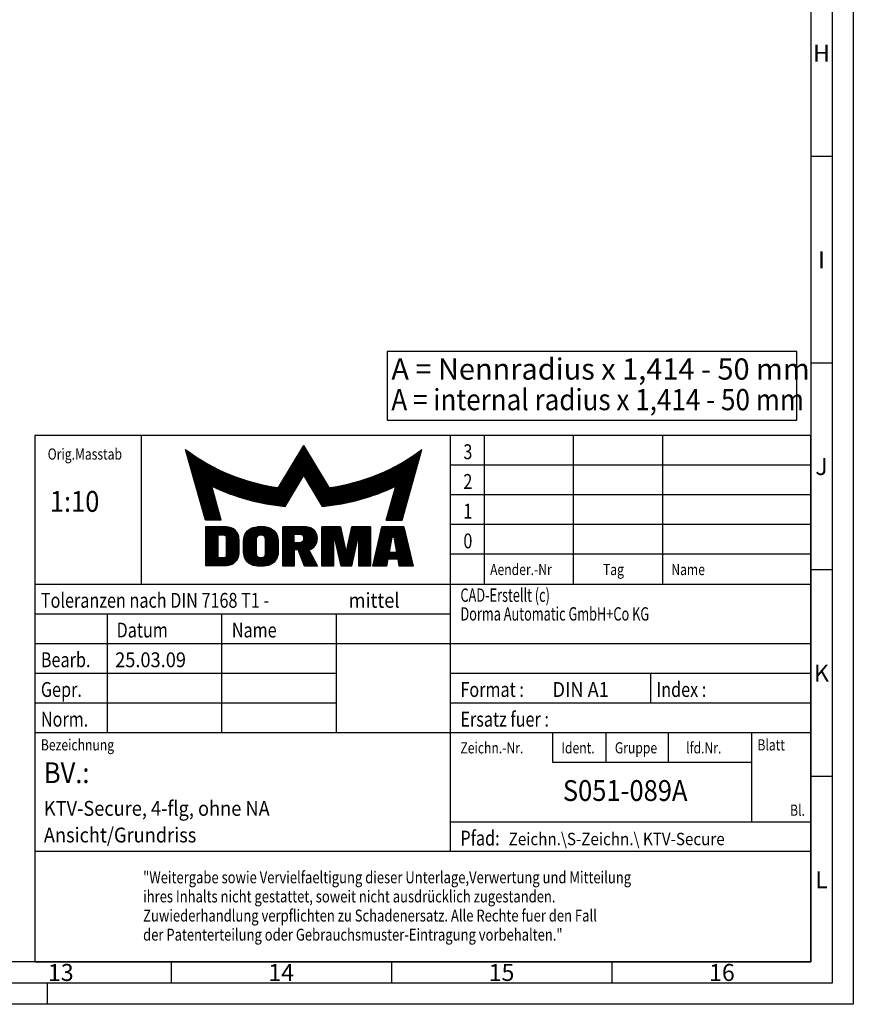
# Model space of a CAD drawing. Units: millimetres. Extents: x 0 to 8410, y 0 to 5940.
# Drawn here: x 6445 to 8410, y 0 to 2319 of the extents above; entities that cross this region are included whole.
import ezdxf
from ezdxf.enums import TextEntityAlignment as Align

# ---------------------------------------------------------------- set-up
doc = ezdxf.new("R2010")
doc.units = ezdxf.units.MM
doc.header["$LTSCALE"] = 10
doc.layers.get('0').update_dxf_attribs({"linetype": 'CONTINUOUS'})
for name, color, linetype in [('4', 3, 'CONTINUOUS'), ('6', 2, 'CONTINUOUS'), ('RAHM2', 1, 'CONTINUOUS'), ('RAHM3', 2, 'CONTINUOUS'), ('RAHM5', 7, 'CONTINUOUS')]:
    doc.layers.add(name, color=color, linetype=linetype)
doc.layers.add('AM_BOR', color=7, linetype='CONTINUOUS', lineweight=50)
doc.styles.add('ACDINTS', font='isocp.shx', dxfattribs={"height": 1})
doc.styles.add('ROMANS', font='romans', dxfattribs={"height": 3.5})
doc.styles.get("Standard").update_dxf_attribs({"font": 'ISOCP.SHX'})

# ---------------------------------------------------------------- blocks, each defined once
blk = doc.blocks.new('DIN_A1')
for p, q in [((836, 589), (836, 5)), ((836, 5), (5, 5))]:
    blk.add_line(p, q)
at = {"layer": 'AM_BOR', "color": 1, "lineweight": 25}
for p, q in [((841, 594), (841, 0)), ((831, 584), (831, 10)), ((836, 199.67), (831, 199.67)), ((836, 151), (831, 151)), ((836, 102.33), (831, 102.33)), ((836, 53.67), (831, 53.67)), ((831, 10), (10, 10)), ((680.19, 10), (680.19, 5)), ((732.12, 10), (732.12, 5)), ((784.06, 10), (784.06, 5)), ((651, 5), (651, 0)), ((841, 5), (841, 0)), ((841, 0), (0, 0))]:
    blk.add_line(p, q, dxfattribs=at)
at = {"layer": 'AM_BOR', "color": 1, "lineweight": 25, "style": 'ACDINTS'}
for s, p in [('H', (833.5, 224)), ('I', (833.5, 175.33)), ('J', (833.5, 126.67)), ('K', (833.5, 78)), ('L', (833.5, 29.33)), ('13', (654.22, 7.5)), ('14', (706.16, 7.5)), ('15', (758.09, 7.5)), ('16', (810.03, 7.5))]:
    blk.add_text(s, height=4, dxfattribs=at).set_placement(p, align=Align.MIDDLE_CENTER)
blk = doc.blocks.new('*X7')
at = {"color": 0}
for p, q in [((-120.3, 350.35), (-115.69, 354.96)), ((-120.3, 350.63), (-115.97, 354.96)), ((-120.3, 350.91), (-116.25, 354.96)), ((-120.3, 351.2), (-116.53, 354.96)), ((-120.3, 351.48), (-116.82, 354.96)), ((-120.3, 351.76), (-117.1, 354.96)), ((-120.3, 352.04), (-117.38, 354.96)), ((-120.3, 352.33), (-117.67, 354.96)), ((-120.3, 352.61), (-117.95, 354.96)), ((-120.3, 352.89), (-118.23, 354.96)), ((-120.3, 353.18), (-118.51, 354.96)), ((-120.3, 353.46), (-118.8, 354.96)), ((-120.3, 353.74), (-119.08, 354.96)), ((-120.3, 354.02), (-119.36, 354.96)), ((-120.3, 354.31), (-119.65, 354.96)), ((-120.3, 354.59), (-119.93, 354.96)), ((-120.3, 354.87), (-120.21, 354.96)), ((-117.3, 353.06), (-115.4, 354.96)), ((-117.02, 353.06), (-115.12, 354.96)), ((-116.74, 353.06), (-114.86, 354.94)), ((-116.46, 353.06), (-114.62, 354.89)), ((-120.3, 350.06), (-117.31, 353.05)), ((-120.3, 349.78), (-117.31, 352.77)), ((-116.17, 353.06), (-114.4, 354.83)), ((-115.89, 353.06), (-114.19, 354.76)), ((-115.68, 352.99), (-114, 354.67)), ((-115.53, 352.86), (-113.82, 354.57)), ((-115.43, 352.67), (-113.64, 354.46)), ((-115.41, 352.41), (-113.48, 354.34)), ((-115.41, 352.13), (-113.33, 354.21)), ((-115.41, 351.85), (-113.19, 354.07)), ((-115.41, 351.56), (-113.06, 353.92)), ((-115.41, 351.28), (-112.93, 353.76)), ((-115.41, 351), (-112.82, 353.58)), ((-115.41, 350.71), (-112.72, 353.4)), ((-115.41, 350.43), (-112.63, 353.21)), ((-115.41, 350.15), (-112.56, 353)), ((-115.41, 349.87), (-112.5, 352.78)), ((-115.41, 349.58), (-112.45, 352.54)), ((-120.3, 349.5), (-117.31, 352.49)), ((-120.3, 349.22), (-117.31, 352.21)), ((-120.3, 348.93), (-117.31, 351.92)), ((-120.3, 348.65), (-117.31, 351.64)), ((-120.3, 348.37), (-117.31, 351.36)), ((-120.3, 348.08), (-117.31, 351.07)), ((-120.3, 347.8), (-117.31, 350.79)), ((-120.3, 347.52), (-117.31, 350.51)), ((-120.3, 347.24), (-117.31, 350.23)), ((-117.43, 345.87), (-112.42, 350.87)), ((-117.15, 345.87), (-112.42, 350.59)), ((-116.86, 345.87), (-112.42, 350.31)), ((-115.41, 349.3), (-112.43, 352.28)), ((-115.41, 349.02), (-112.42, 352)), ((-115.41, 348.73), (-112.42, 351.72)), ((-115.41, 348.45), (-112.42, 351.44)), ((-115.41, 348.17), (-112.42, 351.16)), ((-120.3, 346.95), (-117.31, 349.94)), ((-120.3, 346.67), (-117.31, 349.66)), ((-120.3, 346.39), (-117.31, 349.38)), ((-120.3, 346.1), (-117.31, 349.09)), ((-120.26, 345.87), (-117.31, 348.81)), ((-119.98, 345.87), (-117.31, 348.53)), ((-119.69, 345.87), (-117.31, 348.25)), ((-119.41, 345.87), (-117.31, 347.96)), ((-116.58, 345.87), (-112.42, 350.02)), ((-116.3, 345.87), (-112.42, 349.74)), ((-116.02, 345.87), (-112.42, 349.46)), ((-115.73, 345.87), (-112.42, 349.17)), ((-115.45, 345.87), (-112.43, 348.89)), ((-115.17, 345.87), (-112.43, 348.61)), ((-114.86, 345.89), (-112.45, 348.3)), ((-114.5, 345.97), (-112.52, 347.94)), ((-119.13, 345.87), (-117.31, 347.68)), ((-118.84, 345.87), (-117.08, 347.63)), ((-118.56, 345.87), (-116.8, 347.63)), ((-118.28, 345.87), (-116.52, 347.63)), ((-118, 345.87), (-116.24, 347.63)), ((-117.71, 345.87), (-115.95, 347.63)), ((-114.05, 346.13), (-112.69, 347.49))]:
    blk.add_line(p, q, dxfattribs=at)
blk = doc.blocks.new('*X8')
at = {"color": 0}
for p, q in [((-111.33, 349.98), (-106.36, 354.96)), ((-111.33, 350.26), (-106.63, 354.96)), ((-111.33, 350.55), (-106.92, 354.96)), ((-111.33, 350.83), (-107.2, 354.96)), ((-111.33, 351.11), (-107.48, 354.96)), ((-111.33, 351.4), (-107.77, 354.96)), ((-111.33, 351.68), (-108.05, 354.96)), ((-111.33, 349.7), (-106.09, 354.94)), ((-111.31, 351.98), (-108.38, 354.92)), ((-111.27, 352.31), (-108.71, 354.87)), ((-107.82, 352.93), (-105.85, 354.9)), ((-107.41, 353.05), (-105.62, 354.85)), ((-111.33, 349.42), (-108.14, 352.61)), ((-111.18, 352.68), (-109.05, 354.81)), ((-110.99, 353.15), (-109.52, 354.63)), ((-107.13, 353.06), (-105.4, 354.79)), ((-106.88, 353.02), (-105.19, 354.71)), ((-106.69, 352.93), (-104.99, 354.63)), ((-106.53, 352.81), (-104.82, 354.52)), ((-106.4, 352.66), (-104.64, 354.41)), ((-106.3, 352.47), (-104.47, 354.3)), ((-106.25, 352.24), (-104.32, 354.17)), ((-106.24, 351.97), (-104.17, 354.04)), ((-106.24, 351.69), (-104.03, 353.89)), ((-106.24, 351.4), (-103.9, 353.74)), ((-106.24, 351.12), (-103.78, 353.58)), ((-106.24, 350.84), (-103.67, 353.4)), ((-106.24, 350.55), (-103.56, 353.23)), ((-106.24, 350.27), (-103.47, 353.04)), ((-106.24, 349.99), (-103.39, 352.83)), ((-106.24, 349.71), (-103.32, 352.63)), ((-111.33, 349.13), (-108.27, 352.2)), ((-111.32, 348.87), (-108.27, 351.91)), ((-111.28, 348.62), (-108.27, 351.63)), ((-111.24, 348.38), (-108.27, 351.35)), ((-111.21, 348.13), (-108.27, 351.06)), ((-111.14, 347.91), (-108.27, 350.78)), ((-111.06, 347.71), (-108.27, 350.5)), ((-110.98, 347.51), (-108.27, 350.21)), ((-108.49, 345.75), (-103.18, 351.07)), ((-108.23, 345.73), (-103.18, 350.78)), ((-107.96, 345.72), (-103.18, 350.5)), ((-107.67, 345.72), (-103.18, 350.22)), ((-106.3, 348.23), (-103.18, 351.35)), ((-106.24, 349.42), (-103.28, 352.38)), ((-106.24, 349.14), (-103.24, 352.13)), ((-106.24, 348.86), (-103.21, 351.89)), ((-106.24, 348.57), (-103.18, 351.63)), ((-110.87, 347.33), (-108.27, 349.93)), ((-110.77, 347.16), (-108.27, 349.65)), ((-110.65, 346.99), (-108.27, 349.37)), ((-110.52, 346.84), (-108.27, 349.08)), ((-110.39, 346.69), (-108.27, 348.8)), ((-110.23, 346.56), (-108.27, 348.52)), ((-110.08, 346.43), (-108.23, 348.28)), ((-109.92, 346.3), (-108.14, 348.08)), ((-109.74, 346.2), (-108.02, 347.92)), ((-107.39, 345.72), (-103.18, 349.93)), ((-107.11, 345.72), (-103.18, 349.65)), ((-106.83, 345.72), (-103.18, 349.37)), ((-106.54, 345.72), (-103.18, 349.09)), ((-106.23, 345.76), (-103.19, 348.79)), ((-105.89, 345.81), (-103.22, 348.48)), ((-105.56, 345.86), (-103.3, 348.12)), ((-109.57, 346.09), (-107.87, 347.79)), ((-109.37, 346), (-107.69, 347.69)), ((-109.17, 345.92), (-107.46, 347.63)), ((-108.96, 345.85), (-107.19, 347.63)), ((-108.73, 345.8), (-106.84, 347.69)), ((-105.13, 346.01), (-103.46, 347.67)), ((-104.39, 346.46), (-103.92, 346.93))]:
    blk.add_line(p, q, dxfattribs=at)
blk = doc.blocks.new('*X9')
at = {"color": 0}
for p, q in [((-102.09, 350.74), (-97.87, 354.97)), ((-102.09, 351.02), (-98.15, 354.97)), ((-102.09, 351.31), (-98.43, 354.97)), ((-102.09, 351.59), (-98.71, 354.97)), ((-102.09, 351.87), (-99, 354.97)), ((-102.09, 352.15), (-99.28, 354.97)), ((-102.09, 352.44), (-99.56, 354.97)), ((-102.09, 352.72), (-99.85, 354.97)), ((-102.09, 353), (-100.13, 354.97)), ((-102.09, 353.29), (-100.41, 354.97)), ((-102.09, 353.57), (-100.69, 354.97)), ((-102.09, 353.85), (-100.98, 354.97)), ((-102.09, 354.13), (-101.26, 354.97)), ((-102.09, 354.42), (-101.54, 354.97)), ((-102.09, 354.7), (-101.83, 354.97)), ((-99.28, 353.27), (-97.58, 354.97)), ((-99, 353.27), (-97.3, 354.97)), ((-98.72, 353.27), (-97.02, 354.97)), ((-98.43, 353.27), (-96.73, 354.97)), ((-98.15, 353.27), (-96.46, 354.96)), ((-97.9, 353.24), (-96.21, 354.93)), ((-97.69, 353.16), (-95.97, 354.88)), ((-102.09, 350.46), (-99.37, 353.18)), ((-102.09, 350.17), (-99.37, 352.89)), ((-102.09, 349.89), (-99.37, 352.61)), ((-99.34, 349.53), (-94.72, 354.15)), ((-99.06, 349.53), (-94.58, 354.01)), ((-98.78, 349.53), (-94.46, 353.85)), ((-98.49, 349.53), (-94.34, 353.68)), ((-98.38, 349.36), (-94.24, 353.5)), ((-98.3, 349.16), (-94.15, 353.31)), ((-98.22, 348.96), (-94.07, 353.1)), ((-98.14, 348.75), (-94.01, 352.88)), ((-98.06, 348.55), (-93.96, 352.64)), ((-97.53, 353.04), (-95.76, 354.81)), ((-97.39, 352.9), (-95.55, 354.73)), ((-97.28, 352.72), (-95.36, 354.64)), ((-97.23, 351.93), (-94.86, 354.29)), ((-97.22, 352.5), (-95.19, 354.53)), ((-97.2, 352.24), (-95.02, 354.42)), ((-102.09, 349.61), (-99.37, 352.33)), ((-102.09, 349.33), (-99.37, 352.04)), ((-102.09, 349.04), (-99.37, 351.76)), ((-102.09, 348.76), (-99.37, 351.48)), ((-102.09, 347.06), (-97.89, 351.26)), ((-102.09, 347.35), (-98.21, 351.23)), ((-102.09, 347.63), (-98.49, 351.23)), ((-102.09, 347.91), (-98.78, 351.23)), ((-102.09, 348.19), (-99.06, 351.23)), ((-102.09, 348.48), (-99.34, 351.23)), ((-97.98, 348.35), (-93.94, 352.39)), ((-97.9, 348.15), (-93.93, 352.11)), ((-97.81, 347.95), (-93.95, 351.81)), ((-97.73, 347.74), (-94.02, 351.46)), ((-95.53, 349.67), (-94.18, 351.02)), ((-102.09, 346.78), (-99.37, 349.5)), ((-102.09, 346.5), (-99.37, 349.22)), ((-102.09, 346.21), (-99.37, 348.93)), ((-102.09, 345.93), (-99.37, 348.65)), ((-102.02, 345.72), (-99.37, 348.37)), ((-101.73, 345.72), (-99.37, 348.08)), ((-97.65, 347.54), (-95.84, 349.36)), ((-97.57, 347.34), (-95.74, 349.17)), ((-97.49, 347.14), (-95.64, 348.99)), ((-97.41, 346.94), (-95.54, 348.8)), ((-97.33, 346.73), (-95.45, 348.62)), ((-97.25, 346.53), (-95.35, 348.43)), ((-97.17, 346.33), (-95.25, 348.24)), ((-97.09, 346.13), (-95.16, 348.06)), ((-101.45, 345.72), (-99.37, 347.8)), ((-101.17, 345.72), (-99.37, 347.52)), ((-100.89, 345.72), (-99.37, 347.24)), ((-100.6, 345.72), (-99.37, 346.95)), ((-100.32, 345.72), (-99.37, 346.67)), ((-100.04, 345.72), (-99.37, 346.39)), ((-99.75, 345.72), (-99.37, 346.1)), ((-99.47, 345.72), (-99.37, 345.82)), ((-97.01, 345.92), (-95.06, 347.87)), ((-96.93, 345.72), (-94.96, 347.69)), ((-96.64, 345.72), (-94.86, 347.5)), ((-96.36, 345.72), (-94.77, 347.32)), ((-96.08, 345.72), (-94.67, 347.13)), ((-95.79, 345.72), (-94.57, 346.94)), ((-95.51, 345.72), (-94.48, 346.76)), ((-95.23, 345.72), (-94.38, 346.57)), ((-94.95, 345.72), (-94.28, 346.39)), ((-94.66, 345.72), (-94.19, 346.2)), ((-94.38, 345.72), (-94.09, 346.01)), ((-94.1, 345.72), (-93.99, 345.83))]:
    blk.add_line(p, q, dxfattribs=at)
blk = doc.blocks.new('*X10')
at = {"color": 0}
for p, q in [((-92.85, 350.65), (-88.53, 354.97)), ((-92.85, 350.93), (-88.81, 354.97)), ((-92.85, 351.21), (-89.1, 354.97)), ((-92.85, 351.5), (-89.38, 354.97)), ((-92.85, 351.78), (-89.66, 354.97)), ((-92.85, 352.06), (-89.95, 354.97)), ((-92.85, 352.34), (-90.23, 354.97)), ((-92.85, 352.63), (-90.51, 354.97)), ((-92.85, 352.91), (-90.79, 354.97)), ((-92.85, 353.19), (-91.08, 354.97)), ((-92.85, 353.48), (-91.36, 354.97)), ((-92.85, 353.76), (-91.64, 354.97)), ((-92.85, 354.04), (-91.93, 354.97)), ((-92.85, 354.32), (-92.21, 354.97)), ((-92.85, 354.61), (-92.49, 354.97)), ((-92.85, 354.89), (-92.77, 354.97)), ((-86.84, 350.15), (-82.03, 354.97)), ((-86.76, 350.51), (-82.31, 354.97)), ((-86.68, 350.88), (-82.59, 354.97)), ((-86.6, 351.24), (-82.87, 354.97)), ((-86.52, 351.6), (-83.16, 354.97)), ((-86.44, 351.97), (-83.44, 354.97)), ((-86.36, 352.33), (-83.72, 354.97)), ((-86.28, 352.69), (-84.01, 354.97)), ((-86.2, 353.05), (-84.29, 354.97)), ((-86.12, 353.42), (-84.57, 354.97)), ((-86.04, 353.78), (-84.85, 354.97)), ((-85.96, 354.14), (-85.14, 354.97)), ((-85.88, 354.5), (-85.42, 354.97)), ((-85.8, 354.87), (-85.7, 354.97)), ((-84.19, 352.52), (-81.74, 354.97)), ((-84.15, 352.28), (-81.46, 354.97)), ((-92.85, 350.36), (-88.45, 354.76)), ((-92.85, 350.08), (-88.4, 354.53)), ((-92.85, 349.8), (-90.13, 352.52)), ((-90.13, 352.52), (-88.35, 354.3)), ((-89.86, 352.51), (-88.3, 354.07)), ((-89.81, 352.28), (-88.25, 353.83)), ((-89.76, 352.05), (-88.2, 353.6)), ((-89.7, 351.81), (-88.15, 353.37)), ((-89.65, 351.58), (-88.1, 353.14)), ((-89.6, 351.35), (-88.05, 352.91)), ((-89.55, 351.12), (-87.99, 352.67)), ((-84.15, 351.99), (-81.43, 354.71)), ((-84.15, 351.71), (-81.43, 354.43)), ((-84.15, 351.43), (-81.43, 354.15)), ((-84.15, 351.14), (-81.43, 353.86)), ((-84.15, 350.86), (-81.43, 353.58)), ((-84.15, 350.58), (-81.43, 353.3)), ((-84.15, 350.3), (-81.43, 353.01)), ((-84.15, 350.01), (-81.43, 352.73)), ((-92.85, 349.52), (-90.13, 352.23)), ((-92.85, 349.23), (-90.13, 351.95)), ((-92.85, 348.95), (-90.13, 351.67)), ((-92.85, 348.67), (-90.13, 351.39)), ((-92.85, 348.38), (-90.13, 351.1)), ((-92.85, 348.1), (-90.13, 350.82)), ((-92.85, 347.82), (-90.13, 350.54)), ((-92.85, 347.54), (-90.13, 350.25)), ((-89.5, 350.89), (-87.94, 352.44)), ((-89.45, 350.65), (-87.89, 352.21)), ((-89.4, 350.42), (-87.84, 351.98)), ((-89.35, 350.19), (-87.79, 351.75)), ((-89.3, 349.96), (-87.74, 351.52)), ((-89.25, 349.73), (-87.69, 351.28)), ((-89.19, 349.5), (-87.64, 351.05)), ((-89.14, 349.26), (-87.59, 350.82)), ((-89.09, 349.03), (-87.54, 350.59)), ((-89.04, 348.8), (-87.48, 350.36)), ((-88.79, 347.64), (-84.57, 351.86)), ((-88.73, 347.41), (-84.65, 351.5)), ((-88.68, 347.18), (-84.73, 351.13)), ((-88.63, 346.94), (-84.81, 350.77)), ((-88.58, 346.71), (-84.89, 350.41)), ((-86.92, 349.79), (-84.49, 352.22)), ((-84.15, 349.73), (-81.43, 352.45)), ((-84.15, 349.45), (-81.43, 352.17)), ((-84.15, 349.16), (-81.43, 351.88)), ((-84.15, 348.88), (-81.43, 351.6)), ((-84.15, 348.6), (-81.43, 351.32)), ((-84.15, 348.32), (-81.43, 351.03)), ((-84.15, 348.03), (-81.43, 350.75)), ((-84.15, 347.75), (-81.43, 350.47)), ((-92.85, 347.25), (-90.13, 349.97)), ((-92.85, 346.97), (-90.13, 349.69)), ((-92.85, 346.69), (-90.13, 349.41)), ((-92.85, 346.4), (-90.13, 349.12)), ((-92.85, 346.12), (-90.13, 348.84)), ((-92.85, 345.84), (-90.13, 348.56)), ((-92.68, 345.72), (-90.13, 348.27)), ((-92.4, 345.72), (-90.13, 347.99)), ((-88.99, 348.57), (-87.43, 350.12)), ((-88.94, 348.34), (-87.38, 349.89)), ((-88.89, 348.1), (-87.33, 349.66)), ((-88.84, 347.87), (-87.18, 349.53)), ((-88.53, 346.48), (-84.97, 350.05)), ((-88.48, 346.25), (-85.05, 349.68)), ((-88.43, 346.02), (-85.13, 349.32)), ((-88.38, 345.79), (-85.21, 348.96)), ((-88.16, 345.72), (-85.29, 348.59)), ((-87.87, 345.72), (-85.37, 348.23)), ((-84.15, 347.47), (-81.43, 350.19)), ((-84.15, 347.18), (-81.43, 349.9)), ((-84.15, 346.9), (-81.43, 349.62)), ((-84.15, 346.62), (-81.43, 349.34)), ((-84.15, 346.34), (-81.43, 349.05)), ((-84.15, 346.05), (-81.43, 348.77)), ((-84.15, 345.77), (-81.43, 348.49)), ((-83.91, 345.72), (-81.43, 348.21)), ((-83.63, 345.72), (-81.43, 347.92)), ((-92.12, 345.72), (-90.13, 347.71)), ((-91.83, 345.72), (-90.13, 347.43)), ((-91.55, 345.72), (-90.13, 347.14)), ((-91.27, 345.72), (-90.13, 346.86)), ((-90.99, 345.72), (-90.13, 346.58)), ((-90.7, 345.72), (-90.13, 346.29)), ((-90.42, 345.72), (-90.13, 346.01)), ((-90.14, 345.72), (-90.13, 345.73)), ((-87.59, 345.72), (-85.45, 347.87)), ((-87.31, 345.72), (-85.53, 347.51)), ((-87.03, 345.72), (-85.61, 347.14)), ((-86.74, 345.72), (-85.68, 346.78)), ((-86.46, 345.72), (-85.76, 346.42)), ((-86.18, 345.72), (-85.84, 346.06)), ((-83.35, 345.72), (-81.43, 347.64)), ((-83.07, 345.72), (-81.43, 347.36)), ((-82.78, 345.72), (-81.43, 347.07)), ((-82.5, 345.72), (-81.43, 346.79)), ((-82.22, 345.72), (-81.43, 346.51)), ((-81.93, 345.72), (-81.43, 346.23)), ((-81.65, 345.72), (-81.43, 345.94))]:
    blk.add_line(p, q, dxfattribs=at)
blk = doc.blocks.new('*X11')
at = {"color": 0}
for p, q in [((-80.13, 348.94), (-74.11, 354.97)), ((-80.04, 349.31), (-74.39, 354.97)), ((-79.96, 349.68), (-74.67, 354.97)), ((-79.87, 350.05), (-74.96, 354.97)), ((-79.78, 350.42), (-75.24, 354.97)), ((-79.7, 350.79), (-75.52, 354.97)), ((-79.61, 351.16), (-75.8, 354.97)), ((-79.52, 351.53), (-76.09, 354.97)), ((-79.43, 351.9), (-76.37, 354.97)), ((-79.35, 352.27), (-76.65, 354.97)), ((-79.26, 352.64), (-76.94, 354.97)), ((-79.17, 353.01), (-77.22, 354.97)), ((-79.09, 353.38), (-77.5, 354.97)), ((-79, 353.75), (-77.78, 354.97)), ((-78.91, 354.12), (-78.07, 354.97)), ((-78.83, 354.49), (-78.35, 354.97)), ((-78.74, 354.86), (-78.63, 354.97)), ((-76.27, 352.52), (-73.82, 354.97)), ((-75.99, 352.52), (-73.55, 354.96)), ((-75.84, 352.39), (-73.49, 354.73)), ((-75.79, 352.15), (-73.44, 354.5)), ((-75.75, 351.91), (-73.39, 354.27)), ((-75.71, 351.67), (-73.33, 354.04)), ((-75.66, 351.43), (-73.28, 353.81)), ((-75.62, 351.19), (-73.22, 353.59)), ((-75.58, 350.95), (-73.17, 353.36)), ((-75.53, 350.71), (-73.12, 353.13)), ((-75.49, 350.47), (-73.06, 352.9)), ((-75.45, 350.23), (-73.01, 352.67)), ((-80.74, 346.35), (-76.81, 350.29)), ((-80.65, 346.72), (-76.74, 350.63)), ((-80.57, 347.09), (-76.68, 350.98)), ((-80.48, 347.46), (-76.62, 351.32)), ((-80.39, 347.83), (-76.56, 351.67)), ((-80.3, 348.2), (-76.49, 352.01)), ((-80.22, 348.57), (-76.43, 352.36)), ((-76.63, 347.35), (-72.69, 351.3)), ((-76.34, 347.35), (-72.63, 351.07)), ((-76.06, 347.35), (-72.58, 350.84)), ((-75.78, 347.35), (-72.52, 350.61)), ((-75.5, 347.35), (-72.47, 350.38)), ((-75.4, 349.99), (-72.95, 352.44)), ((-75.36, 349.75), (-72.9, 352.21)), ((-75.32, 349.51), (-72.85, 351.98)), ((-75.27, 349.27), (-72.79, 351.75)), ((-75.23, 349.03), (-72.74, 351.52)), ((-80.83, 345.98), (-76.87, 349.94)), ((-80.8, 345.72), (-76.93, 349.6)), ((-80.52, 345.72), (-76.99, 349.25)), ((-80.24, 345.72), (-76.98, 348.99)), ((-79.96, 345.72), (-76.69, 348.99)), ((-79.67, 345.72), (-76.41, 348.99)), ((-79.39, 345.72), (-76.13, 348.99)), ((-79.11, 345.72), (-75.84, 348.99)), ((-77.19, 347.35), (-75.56, 348.99)), ((-76.91, 347.35), (-75.28, 348.99)), ((-75.21, 347.35), (-72.42, 350.15)), ((-74.93, 347.35), (-72.36, 349.92)), ((-74.89, 347.11), (-72.31, 349.69)), ((-74.84, 346.87), (-72.25, 349.46)), ((-74.8, 346.63), (-72.2, 349.23)), ((-74.76, 346.39), (-72.15, 349.01)), ((-74.72, 346.15), (-72.09, 348.78)), ((-74.67, 345.92), (-72.04, 348.55)), ((-74.58, 345.72), (-71.99, 348.32)), ((-74.3, 345.72), (-71.93, 348.09)), ((-78.82, 345.72), (-77.36, 347.18)), ((-78.54, 345.72), (-77.42, 346.84)), ((-78.26, 345.72), (-77.49, 346.49)), ((-77.98, 345.72), (-77.55, 346.15)), ((-77.69, 345.72), (-77.61, 345.8)), ((-74.02, 345.72), (-71.88, 347.86)), ((-73.73, 345.72), (-71.82, 347.63)), ((-73.45, 345.72), (-71.77, 347.4)), ((-73.17, 345.72), (-71.72, 347.17)), ((-72.88, 345.72), (-71.66, 346.95)), ((-72.6, 345.72), (-71.61, 346.72)), ((-72.32, 345.72), (-71.55, 346.49)), ((-72.04, 345.72), (-71.5, 346.26)), ((-71.75, 345.72), (-71.45, 346.03)), ((-71.47, 345.72), (-71.39, 345.8))]:
    blk.add_line(p, q, dxfattribs=at)
blk = doc.blocks.new('*X12')
at = {"color": 0}
for p, q in [((-98.48, 371.89), (-96.81, 373.56)), ((-98.05, 372.6), (-96.91, 373.74)), ((-97.62, 373.31), (-97.02, 373.91)), ((-97.19, 374.02), (-97.12, 374.09)), ((-124.98, 373.11), (-124.95, 373.13)), ((-124.92, 372.89), (-124.79, 373.01)), ((-124.85, 372.67), (-124.63, 372.89)), ((-124.79, 372.45), (-124.46, 372.77)), ((-124.73, 372.22), (-124.3, 372.65)), ((-124.67, 372), (-124.14, 372.54)), ((-124.61, 371.78), (-123.97, 372.42)), ((-124.54, 371.56), (-123.81, 372.3)), ((-124.48, 371.34), (-123.64, 372.18)), ((-124.42, 371.12), (-123.47, 372.07)), ((-124.36, 370.9), (-123.3, 371.95)), ((-124.3, 370.68), (-123.14, 371.84)), ((-124.23, 370.46), (-122.97, 371.73)), ((-124.17, 370.24), (-122.8, 371.61)), ((-124.11, 370.02), (-122.63, 371.5)), ((-124.05, 369.8), (-122.46, 371.39)), ((-123.99, 369.58), (-122.28, 371.28)), ((-123.92, 369.35), (-122.11, 371.17)), ((-106.72, 360.53), (-95.64, 371.62)), ((-106.49, 360.49), (-95.53, 371.44)), ((-106.25, 360.44), (-95.42, 371.27)), ((-106.01, 360.4), (-95.32, 371.09)), ((-102.76, 364.78), (-95.74, 371.8)), ((-102.33, 365.49), (-95.85, 371.97)), ((-101.9, 366.2), (-95.96, 372.15)), ((-101.47, 366.91), (-96.06, 372.33)), ((-101.05, 367.62), (-96.17, 372.5)), ((-100.62, 368.34), (-96.27, 372.68)), ((-100.19, 369.05), (-96.38, 372.86)), ((-99.76, 369.76), (-96.49, 373.03)), ((-99.33, 370.47), (-96.59, 373.21)), ((-98.91, 371.18), (-96.7, 373.38)), ((-80.9, 362.31), (-71.84, 371.38)), ((-80.47, 362.46), (-70.99, 371.94)), ((-80.03, 362.62), (-70.04, 372.61)), ((-79.58, 362.79), (-69.31, 373.05)), ((-79.13, 362.96), (-69.43, 372.66)), ((-78.66, 363.14), (-69.54, 372.26)), ((-78.19, 363.33), (-69.65, 371.87)), ((-77.71, 363.52), (-69.76, 371.48)), ((-77.22, 363.73), (-69.87, 371.08)), ((-123.86, 369.13), (-121.94, 371.06)), ((-123.8, 368.91), (-121.77, 370.95)), ((-123.74, 368.69), (-121.59, 370.84)), ((-123.67, 368.47), (-121.42, 370.73)), ((-123.61, 368.25), (-121.24, 370.62)), ((-123.55, 368.03), (-121.06, 370.52)), ((-123.49, 367.81), (-120.89, 370.41)), ((-123.43, 367.59), (-120.71, 370.3)), ((-123.36, 367.37), (-120.53, 370.2)), ((-123.3, 367.15), (-120.35, 370.1)), ((-123.24, 366.93), (-120.17, 369.99)), ((-123.18, 366.71), (-119.99, 369.89)), ((-123.12, 366.48), (-119.81, 369.79)), ((-123.05, 366.26), (-119.63, 369.69)), ((-122.99, 366.04), (-119.45, 369.59)), ((-122.93, 365.82), (-119.27, 369.49)), ((-122.87, 365.6), (-119.08, 369.39)), ((-122.81, 365.38), (-118.9, 369.29)), ((-122.74, 365.16), (-118.71, 369.19)), ((-122.68, 364.94), (-118.53, 369.09)), ((-122.62, 364.72), (-118.34, 369)), ((-122.56, 364.5), (-118.16, 368.9)), ((-122.49, 364.28), (-117.97, 368.8)), ((-105.77, 360.35), (-95.21, 370.91)), ((-105.53, 360.31), (-95.11, 370.74)), ((-105.29, 360.27), (-95, 370.56)), ((-105.05, 360.23), (-94.89, 370.38)), ((-104.8, 360.19), (-94.79, 370.21)), ((-104.56, 360.15), (-94.68, 370.03)), ((-104.31, 360.12), (-94.57, 369.85)), ((-97.1, 367.05), (-94.47, 369.68)), ((-96.99, 366.87), (-94.36, 369.5)), ((-96.89, 366.69), (-94.25, 369.32)), ((-96.78, 366.52), (-94.15, 369.15)), ((-96.67, 366.34), (-94.04, 368.97)), ((-96.57, 366.16), (-93.94, 368.79)), ((-83.37, 361.54), (-75.89, 369.02)), ((-82.97, 361.65), (-75.3, 369.33)), ((-82.57, 361.78), (-74.68, 369.67)), ((-82.16, 361.9), (-74.03, 370.04)), ((-81.75, 362.03), (-73.34, 370.44)), ((-81.33, 362.17), (-72.61, 370.88)), ((-76.72, 363.95), (-69.98, 370.69)), ((-76.2, 364.18), (-70.09, 370.3)), ((-75.68, 364.43), (-70.2, 369.9)), ((-75.64, 363.9), (-70.42, 369.12)), ((-75.53, 364.29), (-70.31, 369.51)), ((-122.43, 364.06), (-117.78, 368.71)), ((-122.37, 363.84), (-117.59, 368.62)), ((-122.31, 363.62), (-117.4, 368.52)), ((-122.25, 363.39), (-117.21, 368.43)), ((-122.18, 363.17), (-117.02, 368.34)), ((-122.12, 362.95), (-116.83, 368.25)), ((-122.06, 362.73), (-116.63, 368.16)), ((-122, 362.51), (-116.44, 368.07)), ((-121.94, 362.29), (-116.25, 367.98)), ((-121.87, 362.07), (-116.05, 367.89)), ((-121.81, 361.85), (-115.86, 367.81)), ((-121.75, 361.63), (-115.66, 367.72)), ((-118.65, 364.45), (-115.46, 367.63)), ((-118.45, 364.36), (-115.26, 367.55)), ((-118.26, 364.27), (-115.07, 367.46)), ((-118.07, 364.18), (-114.87, 367.38)), ((-117.87, 364.09), (-114.67, 367.3)), ((-117.68, 364), (-114.47, 367.22)), ((-117.48, 363.92), (-114.26, 367.13)), ((-117.28, 363.83), (-114.06, 367.05)), ((-117.09, 363.75), (-113.86, 366.97)), ((-116.89, 363.66), (-113.65, 366.9)), ((-116.69, 363.58), (-113.45, 366.82)), ((-116.49, 363.49), (-113.24, 366.74)), ((-116.29, 363.41), (-113.04, 366.66)), ((-116.09, 363.33), (-112.83, 366.59)), ((-115.89, 363.25), (-112.62, 366.51)), ((-115.69, 363.17), (-112.41, 366.44)), ((-104.06, 360.08), (-97.3, 366.85)), ((-96.46, 365.99), (-93.83, 368.62)), ((-96.35, 365.81), (-93.72, 368.44)), ((-96.25, 365.63), (-93.62, 368.26)), ((-96.14, 365.46), (-93.51, 368.09)), ((-96.04, 365.28), (-93.4, 367.91)), ((-95.93, 365.1), (-93.3, 367.74)), ((-95.82, 364.93), (-93.19, 367.56)), ((-95.72, 364.75), (-93.09, 367.38)), ((-95.61, 364.57), (-92.98, 367.21)), ((-95.5, 364.4), (-92.87, 367.03)), ((-95.4, 364.22), (-92.77, 366.85)), ((-95.29, 364.04), (-92.66, 366.68)), ((-95.19, 363.87), (-92.55, 366.5)), ((-87.83, 360.48), (-81.87, 366.44)), ((-87.48, 360.55), (-81.43, 366.6)), ((-87.12, 360.62), (-80.98, 366.76)), ((-86.76, 360.69), (-80.52, 366.93)), ((-86.4, 360.77), (-80.06, 367.12)), ((-86.04, 360.85), (-79.58, 367.31)), ((-85.67, 360.94), (-79.1, 367.51)), ((-85.3, 361.03), (-78.6, 367.73)), ((-84.92, 361.12), (-78.09, 367.95)), ((-84.54, 361.22), (-77.56, 368.2)), ((-84.16, 361.32), (-77.03, 368.45)), ((-83.77, 361.43), (-76.47, 368.72)), ((-76.31, 361.53), (-71.09, 366.75)), ((-76.19, 361.93), (-70.98, 367.15)), ((-76.08, 362.32), (-70.86, 367.54)), ((-75.97, 362.72), (-70.75, 367.94)), ((-75.86, 363.11), (-70.64, 368.33)), ((-75.75, 363.5), (-70.53, 368.72)), ((-121.69, 361.41), (-118.76, 364.34)), ((-121.63, 361.19), (-118.7, 364.12)), ((-115.48, 363.09), (-112.2, 366.37)), ((-115.28, 363.01), (-111.99, 366.29)), ((-115.08, 362.93), (-111.78, 366.22)), ((-114.87, 362.85), (-111.57, 366.15)), ((-114.67, 362.77), (-111.36, 366.08)), ((-114.46, 362.7), (-111.14, 366.01)), ((-114.25, 362.62), (-110.93, 365.94)), ((-114.04, 362.55), (-110.71, 365.88)), ((-113.83, 362.47), (-110.5, 365.81)), ((-113.62, 362.4), (-110.28, 365.75)), ((-113.41, 362.33), (-110.06, 365.68)), ((-113.2, 362.26), (-109.84, 365.62)), ((-112.99, 362.18), (-109.62, 365.55)), ((-112.78, 362.11), (-109.4, 365.49)), ((-112.57, 362.04), (-109.18, 365.43)), ((-112.35, 361.98), (-108.96, 365.37)), ((-112.14, 361.91), (-108.73, 365.31)), ((-111.92, 361.84), (-108.51, 365.25)), ((-111.7, 361.77), (-108.28, 365.2)), ((-111.49, 361.71), (-108.06, 365.14)), ((-111.27, 361.64), (-107.83, 365.08)), ((-111.05, 361.58), (-107.6, 365.03)), ((-110.83, 361.52), (-107.37, 364.98)), ((-110.61, 361.46), (-107.14, 364.92)), ((-110.39, 361.39), (-106.91, 364.87)), ((-110.17, 361.33), (-106.68, 364.82)), ((-109.94, 361.27), (-106.44, 364.77)), ((-109.72, 361.21), (-106.21, 364.73)), ((-109.49, 361.16), (-105.97, 364.68)), ((-109.27, 361.1), (-105.74, 364.63)), ((-109.04, 361.04), (-105.5, 364.59)), ((-108.81, 360.99), (-105.26, 364.54)), ((-108.59, 360.93), (-105.02, 364.5)), ((-108.36, 360.88), (-104.78, 364.46)), ((-108.13, 360.83), (-104.54, 364.42)), ((-107.89, 360.78), (-104.29, 364.38)), ((-107.66, 360.73), (-104.05, 364.34)), ((-107.43, 360.68), (-103.8, 364.3)), ((-107.2, 360.63), (-103.56, 364.26)), ((-106.96, 360.58), (-103.31, 364.23)), ((-103.82, 360.05), (-97.73, 366.14)), ((-103.57, 360.01), (-98.15, 365.42)), ((-103.32, 359.98), (-98.58, 364.71)), ((-95.08, 363.69), (-92.45, 366.32)), ((-94.97, 363.51), (-92.34, 366.15)), ((-94.87, 363.34), (-92.24, 365.97)), ((-94.76, 363.16), (-92.13, 365.79)), ((-94.65, 362.99), (-92.02, 365.62)), ((-94.55, 362.81), (-91.92, 365.44)), ((-94.44, 362.63), (-91.81, 365.26)), ((-94.34, 362.46), (-91.7, 365.09)), ((-94.23, 362.28), (-91.6, 364.91)), ((-94.12, 362.1), (-91.49, 364.73)), ((-94.02, 361.93), (-91.38, 364.56)), ((-93.91, 361.75), (-91.28, 364.38)), ((-93.8, 361.57), (-91.17, 364.2)), ((-93.7, 361.4), (-90.85, 364.25)), ((-93.59, 361.22), (-90.52, 364.29)), ((-93.48, 361.04), (-90.18, 364.34)), ((-93.38, 360.87), (-89.85, 364.4)), ((-93.27, 360.69), (-89.51, 364.46)), ((-93.17, 360.51), (-89.16, 364.52)), ((-93.06, 360.34), (-88.82, 364.58)), ((-92.95, 360.16), (-88.47, 364.65)), ((-92.85, 359.98), (-88.12, 364.72)), ((-92.74, 359.81), (-87.76, 364.79)), ((-92.45, 359.81), (-87.4, 364.87)), ((-92.14, 359.84), (-87.03, 364.95)), ((-91.82, 359.88), (-86.67, 365.03)), ((-91.5, 359.91), (-86.29, 365.12)), ((-91.18, 359.95), (-85.92, 365.22)), ((-90.86, 359.99), (-85.54, 365.31)), ((-90.53, 360.04), (-85.15, 365.42)), ((-90.2, 360.08), (-84.76, 365.52)), ((-89.87, 360.13), (-84.37, 365.64)), ((-89.54, 360.18), (-83.96, 365.76)), ((-89.2, 360.23), (-83.56, 365.88)), ((-88.86, 360.29), (-83.14, 366.01)), ((-88.52, 360.35), (-82.73, 366.15)), ((-88.18, 360.41), (-82.3, 366.29)), ((-76.97, 359.17), (-71.75, 364.39)), ((-76.86, 359.57), (-71.64, 364.79)), ((-76.75, 359.96), (-71.53, 365.18)), ((-76.64, 360.35), (-71.42, 365.57)), ((-76.53, 360.75), (-71.31, 365.97)), ((-76.42, 361.14), (-71.2, 366.36)), ((-121.56, 360.97), (-118.64, 363.89)), ((-121.5, 360.75), (-118.57, 363.67)), ((-121.44, 360.52), (-118.51, 363.45)), ((-121.38, 360.3), (-118.45, 363.23)), ((-121.32, 360.08), (-118.39, 363.01)), ((-121.25, 359.86), (-118.32, 362.79)), ((-121.19, 359.64), (-118.26, 362.57)), ((-121.13, 359.42), (-118.2, 362.35)), ((-121.07, 359.2), (-118.14, 362.13)), ((-121, 358.98), (-118.08, 361.91)), ((-103.07, 359.95), (-99.01, 364)), ((-102.81, 359.92), (-99.44, 363.29)), ((-102.56, 359.89), (-99.87, 362.58)), ((-102.3, 359.86), (-100.29, 361.87)), ((-77.63, 356.81), (-72.41, 362.03)), ((-77.52, 357.21), (-72.3, 362.43)), ((-77.41, 357.6), (-72.19, 362.82)), ((-77.3, 357.99), (-72.08, 363.21)), ((-77.19, 358.39), (-71.97, 363.61)), ((-77.08, 358.78), (-71.86, 364)), ((-120.94, 358.76), (-118.01, 361.69)), ((-120.88, 358.54), (-117.95, 361.47)), ((-120.82, 358.32), (-117.89, 361.25)), ((-120.76, 358.1), (-117.83, 361.02)), ((-120.69, 357.88), (-117.77, 360.8)), ((-120.63, 357.65), (-117.7, 360.58)), ((-120.57, 357.43), (-117.64, 360.36)), ((-120.51, 357.21), (-117.58, 360.14)), ((-120.45, 356.99), (-117.52, 359.92)), ((-120.38, 356.77), (-117.46, 359.7)), ((-120.31, 356.56), (-117.39, 359.48)), ((-102.05, 359.83), (-100.72, 361.16)), ((-101.79, 359.81), (-101.15, 360.45)), ((-77.61, 356.56), (-72.52, 361.64)), ((-77.32, 356.56), (-72.64, 361.25)), ((-77.04, 356.56), (-72.75, 360.85)), ((-76.76, 356.56), (-72.86, 360.46)), ((-76.47, 356.56), (-72.97, 360.06)), ((-76.19, 356.56), (-73.08, 359.67)), ((-120.03, 356.56), (-117.33, 359.26)), ((-119.75, 356.56), (-117.27, 359.04)), ((-119.47, 356.56), (-117.21, 358.82)), ((-119.18, 356.56), (-117.15, 358.6)), ((-118.9, 356.56), (-117.08, 358.38)), ((-118.62, 356.56), (-117.02, 358.15)), ((-118.33, 356.56), (-116.96, 357.93)), ((-118.05, 356.56), (-116.9, 357.71)), ((-117.77, 356.56), (-116.83, 357.49)), ((-117.49, 356.56), (-116.77, 357.27)), ((-75.91, 356.56), (-73.19, 359.28)), ((-75.63, 356.56), (-73.3, 358.88)), ((-75.34, 356.56), (-73.41, 358.49)), ((-75.06, 356.56), (-73.52, 358.1)), ((-74.78, 356.56), (-73.63, 357.7)), ((-74.49, 356.56), (-73.74, 357.31)), ((-117.2, 356.56), (-116.71, 357.05)), ((-116.92, 356.56), (-116.65, 356.83)), ((-116.64, 356.56), (-116.59, 356.61)), ((-74.21, 356.56), (-73.85, 356.92))]:
    blk.add_line(p, q, dxfattribs=at)
blk = doc.blocks.new('A1KOPF')
for p, q in [((-182.88, 124), (-182.88, 0)), ((0, 124), (-182.88, 124)), ((0, 0), (0, 124)), ((-142.7, 104.06), (-147.37, 120.66)), ((-125.49, 111.7), (-119.52, 121.61)), ((-113.55, 111.7), (-119.52, 121.61)), ((-96.33, 104.06), (-91.66, 120.66)), ((-123.93, 107.28), (-119.52, 114.61)), ((-115.11, 107.28), (-119.52, 114.61)), ((-138.95, 104.06), (-141.19, 112.03)), ((-100.09, 104.06), (-97.84, 112.03)), ((-138.95, 104.06), (-142.7, 104.06)), ((-142.68, 102.46), (-142.68, 93.37)), ((-137.72, 102.46), (-142.68, 102.46)), ((-132.35, 101.86), (-131.89, 102.13)), ((-131.89, 102.13), (-131.41, 102.32)), ((-131.41, 102.32), (-130.45, 102.47)), ((-128.74, 102.46), (-130.53, 102.46)), ((-130.45, 102.47), (-128.82, 102.47)), ((-128.82, 102.47), (-128.82, 102.47)), ((-128.82, 102.47), (-128.35, 102.43)), ((-128.35, 102.43), (-127.86, 102.32)), ((-127.86, 102.32), (-127.38, 102.13)), ((-127.38, 102.13), (-126.92, 101.86)), ((-124.47, 93.22), (-124.47, 102.47)), ((-124.47, 102.47), (-119.03, 102.47)), ((-118.97, 102.46), (-124.47, 102.46)), ((-115.23, 93.22), (-115.23, 102.47)), ((-115.23, 102.47), (-110.88, 102.47)), ((-110.88, 102.46), (-115.23, 102.46)), ((-110.88, 102.47), (-109.68, 97.03)), ((-109.36, 97.03), (-108.16, 102.47)), ((-108.16, 102.47), (-103.81, 102.47)), ((-103.81, 102.46), (-108.16, 102.46)), ((-103.81, 102.47), (-103.81, 93.22)), ((-103.27, 93.22), (-101.09, 102.47)), ((-101.09, 102.47), (-95.93, 102.47)), ((-95.93, 102.46), (-101.09, 102.46)), ((-100.09, 104.06), (-96.33, 104.06)), ((-95.93, 102.47), (-93.75, 93.22)), ((-139.69, 95.13), (-139.69, 100.56)), ((-139.69, 100.56), (-138.34, 100.56)), ((-138.34, 100.56), (-138.34, 100.56)), ((-138.34, 100.56), (-138.26, 100.56)), ((-138.26, 100.56), (-138.17, 100.54)), ((-138.17, 100.54), (-138.09, 100.51)), ((-138.09, 100.51), (-138.02, 100.46)), ((-138.02, 100.46), (-137.95, 100.4)), ((-137.95, 100.4), (-137.89, 100.33)), ((-137.89, 100.33), (-137.85, 100.26)), ((-137.85, 100.26), (-137.82, 100.18)), ((-137.82, 100.18), (-137.79, 100.02)), ((-137.79, 100.02), (-137.79, 95.67)), ((-133.68, 99.68), (-133.57, 100.16)), ((-133.57, 100.16), (-133.38, 100.64)), ((-133.38, 100.64), (-133.11, 101.1)), ((-133.11, 101.1), (-132.76, 101.51)), ((-132.76, 101.51), (-132.35, 101.86)), ((-130.65, 99.64), (-130.64, 99.77)), ((-130.64, 99.77), (-130.61, 99.91)), ((-130.61, 99.91), (-130.56, 100.05)), ((-130.56, 100.05), (-130.48, 100.18)), ((-130.48, 100.18), (-130.38, 100.29)), ((-130.38, 100.29), (-130.27, 100.39)), ((-130.27, 100.39), (-130.14, 100.47)), ((-130.14, 100.47), (-130, 100.52)), ((-130, 100.52), (-129.73, 100.56)), ((-129.73, 100.56), (-129.54, 100.56)), ((-129.54, 100.56), (-129.54, 100.56)), ((-129.54, 100.56), (-129.41, 100.55)), ((-129.41, 100.55), (-129.27, 100.52)), ((-129.27, 100.52), (-129.13, 100.47)), ((-129.13, 100.47), (-129, 100.39)), ((-129, 100.39), (-128.89, 100.29)), ((-128.89, 100.29), (-128.79, 100.18)), ((-128.79, 100.18), (-128.71, 100.05)), ((-128.71, 100.05), (-128.66, 99.91)), ((-128.66, 99.91), (-128.62, 99.64)), ((-126.92, 101.86), (-126.51, 101.51)), ((-126.51, 101.51), (-126.17, 101.1)), ((-126.17, 101.1), (-125.89, 100.64)), ((-125.89, 100.64), (-125.7, 100.16)), ((-125.7, 100.16), (-125.56, 99.2)), ((-121.75, 98.73), (-121.75, 100.77)), ((-121.75, 100.77), (-120.5, 100.77)), ((-120.5, 100.77), (-120.5, 100.77)), ((-120.5, 100.77), (-120.37, 100.76)), ((-120.37, 100.76), (-120.23, 100.73)), ((-120.23, 100.73), (-120.09, 100.67)), ((-120.09, 100.67), (-119.97, 100.59)), ((-119.97, 100.59), (-119.85, 100.5)), ((-119.85, 100.5), (-119.75, 100.38)), ((-119.75, 100.38), (-119.67, 100.25)), ((-119.67, 100.25), (-119.62, 100.11)), ((-119.62, 100.11), (-119.58, 99.84)), ((-119.58, 99.84), (-119.58, 99.65)), ((-112.51, 100.02), (-112.51, 93.22)), ((-112.24, 100.02), (-112.51, 100.02)), ((-110.74, 93.22), (-112.24, 100.02)), ((-106.8, 100.02), (-108.3, 93.22)), ((-106.53, 100.02), (-106.8, 100.02)), ((-106.53, 93.22), (-106.53, 100.02)), ((-98.78, 100.02), (-99.42, 96.49)), ((-98.24, 100.02), (-98.78, 100.02)), ((-97.6, 96.49), (-98.24, 100.02)), ((-134.8, 99.58), (-134.81, 96.03)), ((-133.71, 99.2), (-133.68, 99.68)), ((-133.71, 96.49), (-133.71, 99.2)), ((-133.71, 99.2), (-133.71, 99.2)), ((-130.65, 96.05), (-130.65, 99.64)), ((-130.65, 99.64), (-130.65, 99.64)), ((-128.62, 99.64), (-128.62, 96.05)), ((-125.56, 99.2), (-125.56, 96.49)), ((-120.5, 98.73), (-121.75, 98.73)), ((-120.23, 98.77), (-120.5, 98.73)), ((-120.09, 98.82), (-120.23, 98.77)), ((-119.97, 98.9), (-120.09, 98.82)), ((-119.85, 99), (-119.97, 98.9)), ((-119.75, 99.11), (-119.85, 99)), ((-119.67, 99.24), (-119.75, 99.11)), ((-119.62, 99.38), (-119.67, 99.24)), ((-119.59, 99.52), (-119.62, 99.38)), ((-119.58, 99.65), (-119.59, 99.52)), ((-138.34, 95.13), (-139.69, 95.13)), ((-138.17, 95.15), (-138.34, 95.13)), ((-138.09, 95.18), (-138.17, 95.15)), ((-138.02, 95.23), (-138.09, 95.18)), ((-137.95, 95.29), (-138.02, 95.23)), ((-137.89, 95.35), (-137.95, 95.29)), ((-137.85, 95.43), (-137.89, 95.35)), ((-137.82, 95.51), (-137.85, 95.43)), ((-137.8, 95.59), (-137.82, 95.51)), ((-137.79, 95.67), (-137.8, 95.59)), ((-133.57, 95.53), (-133.71, 96.49)), ((-133.38, 95.05), (-133.57, 95.53)), ((-130.61, 95.78), (-130.65, 96.05)), ((-130.56, 95.64), (-130.61, 95.78)), ((-130.48, 95.51), (-130.56, 95.64)), ((-130.38, 95.4), (-130.48, 95.51)), ((-130.27, 95.3), (-130.38, 95.4)), ((-130.14, 95.22), (-130.27, 95.3)), ((-130, 95.17), (-130.14, 95.22)), ((-129.86, 95.14), (-130, 95.17)), ((-129.73, 95.13), (-129.86, 95.14)), ((-129.54, 95.13), (-129.73, 95.13)), ((-129.73, 95.13), (-129.73, 95.13)), ((-129.27, 95.17), (-129.54, 95.13)), ((-129.13, 95.22), (-129.27, 95.17)), ((-129, 95.3), (-129.13, 95.22)), ((-128.89, 95.4), (-129, 95.3)), ((-128.79, 95.51), (-128.89, 95.4)), ((-128.71, 95.64), (-128.79, 95.51)), ((-128.66, 95.78), (-128.71, 95.64)), ((-128.63, 95.92), (-128.66, 95.78)), ((-128.62, 96.05), (-128.63, 95.92)), ((-125.7, 95.53), (-125.89, 95.05)), ((-125.59, 96.01), (-125.7, 95.53)), ((-125.56, 96.49), (-125.59, 96.01)), ((-121.75, 97.03), (-121.75, 93.22)), ((-120.83, 97.03), (-121.75, 97.03)), ((-119.31, 93.22), (-120.83, 97.03)), ((-118.3, 97.03), (-116.32, 93.22)), ((-118.28, 97.03), (-118.3, 97.03)), ((-109.68, 97.03), (-109.52, 97.03)), ((-109.52, 97.03), (-109.36, 97.03)), ((-99.42, 96.49), (-97.6, 96.49)), ((-142.68, 93.37), (-137.55, 93.37)), ((-133.11, 94.59), (-133.38, 95.05)), ((-132.76, 94.18), (-133.11, 94.59)), ((-132.35, 93.83), (-132.76, 94.18)), ((-131.89, 93.56), (-132.35, 93.83)), ((-131.41, 93.37), (-131.89, 93.56)), ((-130.92, 93.26), (-131.41, 93.37)), ((-130.45, 93.22), (-130.92, 93.26)), ((-128.82, 93.22), (-130.45, 93.22)), ((-130.45, 93.22), (-130.45, 93.22)), ((-127.86, 93.37), (-128.82, 93.22)), ((-127.38, 93.56), (-127.86, 93.37)), ((-126.92, 93.83), (-127.38, 93.56)), ((-126.51, 94.18), (-126.92, 93.83)), ((-126.17, 94.59), (-126.51, 94.18)), ((-125.89, 95.05), (-126.17, 94.59)), ((-121.75, 93.22), (-124.47, 93.22)), ((-116.32, 93.22), (-119.31, 93.22)), ((-112.51, 93.22), (-115.23, 93.22)), ((-108.3, 93.22), (-110.74, 93.22)), ((-103.81, 93.22), (-106.53, 93.22)), ((-100.01, 93.22), (-103.27, 93.22)), ((-99.71, 94.85), (-100.01, 93.22)), ((-97.31, 94.85), (-99.71, 94.85)), ((-97.02, 93.22), (-97.31, 94.85)), ((-93.75, 93.22), (-97.02, 93.22)), ((-182.88, 0), (0, 0))]:
    blk.add_line(p, q)
for centre, radius, start, end in [((-119.23, 158.19), 46.91, 233.1291, 262.3323), ((-119.81, 158.19), 46.91, 277.6677, 306.8709), ((-119.23, 158.19), 51.12, 244.5541, 264.7225), ((-119.81, 158.19), 51.12, 275.2775, 295.4459), ((-137.64, 99.63), 2.83, 358.9209, 91.6927), ((-119.03, 99.75), 2.72, 0.0015, 89.9985), ((-119.03, 99.64), 2.72, 286.0593, 2.2247), ((-137.64, 96.2), 2.83, 268.3073, 1.0791)]:
    blk.add_arc(centre, radius, start, end)
at = {"layer": 'RAHM2'}
for p, q in [((-77, 124), (-77, 89)), ((-56, 124), (-56, 89)), ((-35, 124), (-35, 89)), ((0, 117), (-85, 117)), ((0, 110), (-85, 110)), ((0, 103), (-85, 103)), ((-138.88, 82), (-138.88, 54)), ((-111.88, 82), (-111.88, 54)), ((-85, 75), (0, 75)), ((-182.88, 68), (-111.88, 68)), ((-85, 68), (0, 68)), ((-37.8, 68), (-37.8, 61)), ((-182.88, 61), (-111.88, 61)), ((-85, 61), (0, 61)), ((-60.9, 54), (-60.9, 47)), ((-48.3, 54), (-48.3, 47)), ((-33.6, 54), (-33.6, 47)), ((-60.9, 47), (-14, 47))]:
    blk.add_line(p, q, dxfattribs=at)
at = {"layer": 'RAHM3'}
for p, q in [((-157.88, 124), (-157.88, 89)), ((-85, 124), (-85, 26)), ((0, 96), (-85, 96)), ((-182.88, 89), (0, 89)), ((-182.88, 82), (-85, 82)), ((-165.88, 82), (-165.88, 54)), ((-182.88, 75), (-112.88, 75)), ((-123.88, 75), (-82.88, 75)), ((-182.88, 54), (0, 54)), ((-14, 54), (-14, 33)), ((-85, 33), (0, 33)), ((0, 26), (-182.88, 26))]:
    blk.add_line(p, q, dxfattribs=at)
for name in ['*X12', '*X7', '*X8', '*X9', '*X10', '*X11']:
    blk.add_blockref(name, (-22.38, -252.5))
at = {"layer": 'RAHM2', "style": 'ROMANS'}
for s, height, width, p in [('Orig.Masstab', 2.625, 0.8, (-179.88, 118.3)), ('3', 3.5, 0.8, (-81.9, 118.4)), ('2', 3.5, 0.8, (-81.9, 111.4)), ('1', 3.5, 0.8, (-81.9, 104.4)), ('0', 3.5, 0.8, (-81.9, 97.4)), ('Aender.-Nr', 2.625, 0.8, (-75.6, 91.1)), ('Tag', 2.625, 0.8, (-49, 91.1)), ('Name', 2.625, 0.8, (-32.9, 91.1)), ('CAD-Erstellt (c) ', 3.15, 0.7, (-82.6, 84.8)), ('Toleranzen nach DIN 7168 T1 - ', 3.5, 0.8, (-181.48, 83.4)), ('Dorma Automatic GmbH+Co KG', 3.15, 0.7, (-82.6, 80.39)), ('Datum', 3.5, 0.8, (-163.64, 76.4)), ('Name', 3.5, 0.8, (-136.48, 76.4)), ('Bearb.', 3.5, 0.8, (-181.48, 69.4)), ('Gepr.', 3.5, 0.8, (-181.48, 62.4)), ('Format :', 3.5, 0.8, (-82.6, 62.4)), ('Index :', 3.5, 0.8, (-36.4, 62.4)), ('Norm.', 3.5, 0.8, (-181.48, 55.4)), ('Ersatz fuer :', 3.5, 0.8, (-82.6, 55.4)), ('Bezeichnung', 2.625, 0.8, (-181.48, 49.8)), ('Zeichn.-Nr.', 2.625, 0.8, (-82.6, 49.1)), ('Ident.', 2.625, 0.8, (-58.8, 49.1)), ('Gruppe', 2.625, 0.8, (-46.2, 49.1)), ('lfd.Nr.', 2.625, 0.8, (-29.4, 49.1)), ('Blatt', 2.625, 0.8, (-12.6, 49.8)), ('Bl.', 2.625, 0.8, (-4.9, 34.4)), ('Pfad:', 3.5, 0.8, (-82.6, 27.4)), ('"Weitergabe sowie Vervielfaeltigung dieser Unterlage,Verwertung und Mitteilung', 2.8125, 0.8, (-157.38, 18.5)), ('ihres Inhalts nicht gestattet, soweit nicht ausdrücklich zugestanden.', 2.8125, 0.8, (-157.38, 14)), ('Zuwiederhandlung verpflichten zu Schadenersatz. Alle Rechte fuer den Fall', 2.8125, 0.8, (-157.38, 9.5)), ('der Patenterteilung oder Gebrauchsmuster-Eintragung vorbehalten."', 2.8125, 0.8, (-157.38, 5))]:
    blk.add_text(s, height=height, dxfattribs=dict(at, width=width)).set_placement(p)
at = {"layer": 'RAHM2', "style": 'ROMANS', "width": 0.9}
for tag, p, height in [('AENDERNRIV', (-75.6, 119.1), 2.62), ('DATUMIV', (-54.6, 119.1), 2.62), ('NIV', (-33.6, 119.1), 2.62), ('AENDERNR.III', (-75.6, 112.1), 2.62), ('DATUMIII', (-54.6, 112.1), 2.62), ('NIII', (-33.6, 112.1), 2.62), ('AENDERNRII', (-75.6, 105.1), 2.62), ('DATUMII', (-54.6, 105.1), 2.62), ('NII', (-33.6, 105.1), 2.62), ('AENDERNRI', (-75.6, 98.1), 2.62), ('DATUMI', (-54.6, 98.1), 2.62), ('NI', (-33.6, 98.1), 2.62), ('TOLERANZ', (-108.95, 83.4), 3.5), ('BEARB._I', (-163.98, 69.4), 3.5), ('BEARB._II', (-136.65, 69.4), 3.5), ('AUSGABE', (-40.6, 69.4), 3.5), ('GEPR._I', (-163.98, 62.4), 3.5), ('GEPR._II', (-136.65, 62.4), 3.5), ('FORMAT', (-60.9, 62.4), 3.5), ('INDEX', (-18.9, 62.4), 3.5), ('NORM_I', (-163.98, 55.4), 3.5), ('NORM_II', (-136.65, 55.4), 3.5), ('ERSATZ', (-50.4, 55.4), 3.5), ('BLATT_I', (-11.47, 41.6), 4.9), ('BLATT_II', (-12.6, 34.43), 2.92), ('BEZEICHNUNGIII', (-180.78, 28.13), 3.5), ('PFAD', (-71.23, 27.48), 2.92)]:
    blk.add_attdef(tag, p, '', height=height, dxfattribs=at)
at = {"layer": 'RAHM5', "style": 'ROMANS', "width": 0.9}
for tag, p, height in [('MASS_I', (-179.38, 106), 4.9), ('MASS_II', (-179.38, 98), 4.9), ('KOMM.', (-110.88, 62.4), 4.9), ('BEZEICHNUNGI', (-180.78, 42.1), 4.9), ('ZEICHN.-NR.', (-58.45, 37.9), 4.9), ('BEZEICHNUNGII', (-180.78, 34.4), 3.5)]:
    blk.add_attdef(tag, p, '', height=height, dxfattribs=at)

msp = doc.modelspace()

# ---------------------------------------------------------------- linework, layer by layer
at = {"layer": '4'}
msp.add_lwpolyline([(7311.642, 1375.898), (8276.638, 1375.898), (8276.638, 1537.815), (7311.642, 1537.815)], close=True, dxfattribs=at)

# ---------------------------------------------------------------- block references
at = {"lineweight": 0, "xscale": 10, "yscale": 10, "zscale": 10}
msp.add_blockref('DIN_A1', (0, 0), dxfattribs=at)
msp.add_blockref('A1KOPF', (8310, 100), dxfattribs=at).add_auto_attribs({'BEZEICHNUNGI': 'BV.:', 'BEZEICHNUNGII': 'KTV-Secure, 4-flg, ohne NA', 'BEZEICHNUNGIII': 'Ansicht/Grundriss', 'ZEICHN.-NR.': 'S051-089A', 'MASS_I': '1:10', 'FORMAT': 'DIN A1', 'BEARB._I': '25.03.09', 'TOLERANZ': 'mittel', 'PFAD': 'Zeichn.\\S-Zeichn.\\ KTV-Secure'})

# ---------------------------------------------------------------- texts
at = {"layer": '6'}
msp.add_text('A = Nennradius x 1,414 - 50 mm', height=50, dxfattribs=at).set_placement((7321.236, 1471.359))
at = {"layer": '6', "oblique": 7, "width": 0.9}
msp.add_text('A = internal radius x 1,414 - 50 mm', height=50, dxfattribs=at).set_placement((7321.236, 1399.31))

doc.saveas('drawing.dxf')
